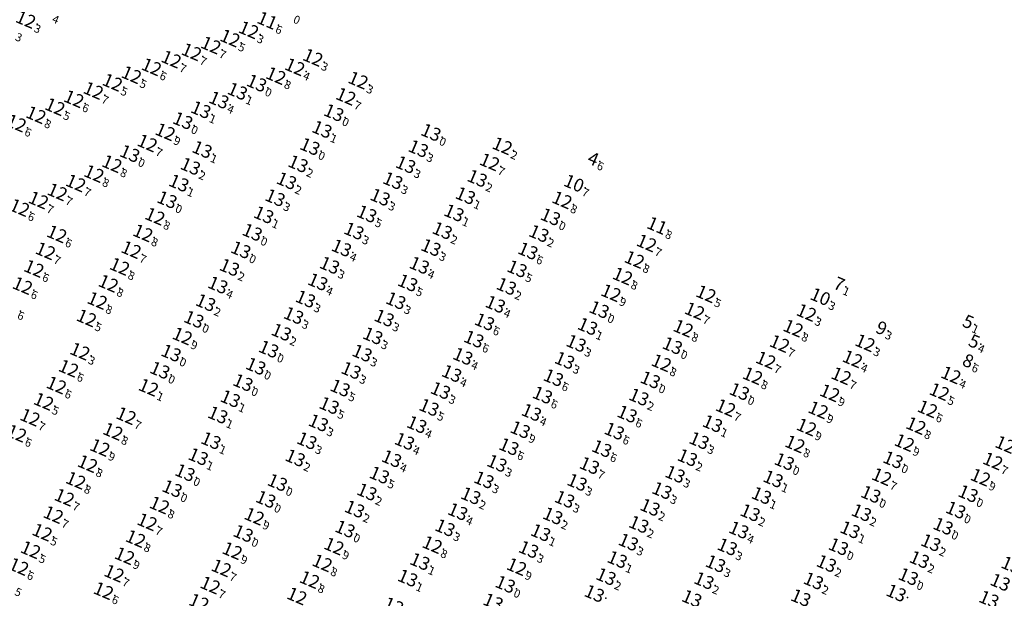
# Model space of a CAD drawing. Extents: x 303734 to 53418836, y 5724219 to 55742396.
# Drawn here: x 5612203 to 5612446, y 5730127 to 5730269 of the extents above; entities that cross this region are included whole.
import ezdxf
from ezdxf.enums import TextEntityAlignment as Align

# ---------------------------------------------------------------- set-up
doc = ezdxf.new("R2010")
doc.units = 0
doc.header["$LTSCALE"] = 20
doc.layers.add('5_CTRL_BW_ABR-12', color=63, linetype='CONTINUOUS')
doc.layers.add('6_SURVEY_TEXT', color=63, linetype='CONTINUOUS')
doc.styles.add('ISO', font='iso')

msp = doc.modelspace()

# ---------------------------------------------------------------- linework, layer by layer
at = {"layer": '5_CTRL_BW_ABR-12', "color": 6, "linetype": 'Continuous'}
for p in [(5612207.715, 5730268.013), (5612262.595, 5730265.456), (5612253.295, 5730261.704), (5612257.994, 5730263.434), (5612248.518, 5730260.048), (5612278.403, 5730258.674), (5612238.658, 5730256.359), (5612243.53, 5730258.247), (5612273.95, 5730256.358), (5612233.739, 5730254.415), (5612269.286, 5730254.193), (5612229.055, 5730252.545), (5612289.534, 5730253.087), (5612224.366, 5730250.546), (5612286.518, 5730249.093), (5612214.908, 5730246.54), (5612219.56, 5730248.498), (5612210.247, 5730244.562), (5612205.387, 5730242.52), (5612246.371, 5730243.119), (5612242.055, 5730240.374), (5612307.454, 5730240.228), (5612237.644, 5730237.619), (5612325.018, 5730236.924), (5612233.323, 5730235.026), (5612228.94, 5730232.515), (5612321.897, 5730232.966), (5612224.52, 5730230.104), (5612220.029, 5730227.784), (5612215.487, 5730225.589), (5612210.859, 5730223.583), (5612339.722, 5730223.625), (5612206.197, 5730221.739), (5612239.529, 5730219.596), (5612215.373, 5730215.256), (5612236.558, 5730215.499), (5612360.526, 5730213.03), (5612212.568, 5730211.083), (5612233.674, 5730211.39), (5612260.666, 5730211.338), (5612357.54, 5730208.973), (5612209.741, 5730206.759), (5612230.832, 5730207.258), (5612228.053, 5730203.088), (5612354.63, 5730204.881), (5612206.923, 5730202.545), (5612351.775, 5730200.771), (5612375.159, 5730200.516), (5612225.326, 5730198.881), (5612203.63, 5730197.43), (5612348.875, 5730196.648), (5612372.353, 5730196.324), (5612399.879, 5730195.918), (5612222.673, 5730194.597), (5612249.104, 5730194.253), (5612369.56, 5730192.043), (5612396.624, 5730192.076), (5612246.267, 5730190.135), (5612414.311, 5730188.467), (5612221.06, 5730186.39), (5612243.509, 5730185.961), (5612366.89, 5730187.77), (5612393.268, 5730188.283), (5612364.18, 5730183.553), (5612389.88, 5730184.24), (5612411.22, 5730184.525), (5612218.26, 5730182.2), (5612240.738, 5730181.732), (5612264.354, 5730182.723), (5612361.452, 5730179.361), (5612386.65, 5730180.36), (5612408.448, 5730180.354), (5612435.458, 5730180.561), (5612215.27, 5730178.07), (5612237.94, 5730177.51), (5612383.381, 5730176.486), (5612432.596, 5730176.448), (5612212.13, 5730174.05), (5612405.618, 5730176.153), (5612379.998, 5730172.493), (5612402.78, 5730171.98), (5612429.683, 5730172.223), (5612208.78, 5730170.16), (5612232.43, 5730170.524), (5612229.18, 5730166.683), (5612399.9, 5730167.743), (5612426.838, 5730168.096), (5612205.46, 5730166.21), (5612225.98, 5730162.72), (5612397.064, 5730163.585), (5612423.994, 5730163.92), (5612421.202, 5730159.694), (5612445.756, 5730159.395), (5612222.938, 5730158.733), (5612394.443, 5730159.256), (5612220.036, 5730154.639), (5612418.411, 5730155.527), (5612442.721, 5730155.405), (5612269.67, 5730154.11), (5612217.233, 5730150.461), (5612266.813, 5730149.983), (5612415.736, 5730151.203), (5612240.64, 5730148.554), (5612436.634, 5730147.353), (5612214.518, 5730146.203), (5612263.968, 5730145.797), (5612237.6, 5730144.43), (5612211.77, 5730141.881), (5612234.753, 5730140.304), (5612208.918, 5730137.561), (5612283.594, 5730138.454), (5612307.788, 5730138.825), (5612407.77, 5730138.33), (5612232.06, 5730136.078), (5612258.549, 5730137.332), (5612205.998, 5730133.431), (5612255.856, 5730133.101), (5612280.699, 5730134.334), (5612328.549, 5730133.403), (5612229.471, 5730131.781), (5612277.58, 5730130.216), (5612253.132, 5730128.871), (5612226.86, 5730127.481)]:
    msp.add_point(p, dxfattribs=at)
at = {"layer": '5_CTRL_BW_ABR-12', "color": 1, "linetype": 'Continuous'}
for p in [(5612267.137, 5730267.788), (5612363.086, 5730217.327)]:
    msp.add_point(p, dxfattribs=at)
at = {"layer": '5_CTRL_BW_ABR-12', "color": 2, "linetype": 'Continuous'}
for p in [(5612264.556, 5730252.358), (5612259.825, 5730250.365), (5612255.262, 5730248.206), (5612250.827, 5730245.8), (5612283.545, 5730245.069), (5612280.63, 5730240.976), (5612251.13, 5730236.03), (5612277.668, 5730236.758), (5612304.351, 5730236.24), (5612274.753, 5730232.504), (5612301.236, 5730232.296), (5612248.247, 5730231.902), (5612245.415, 5730227.76), (5612271.916, 5730228.326), (5612298.08, 5730228.365), (5612318.855, 5730228.938), (5612242.489, 5730223.673), (5612269.095, 5730224.163), (5612294.962, 5730224.302), (5612315.947, 5730224.677), (5612266.3, 5730219.96), (5612291.663, 5730220.188), (5612313.134, 5730220.438), (5612336.887, 5730219.465), (5612263.476, 5730215.67), (5612288.51, 5730215.981), (5612310.25, 5730216.08), (5612334.031, 5730215.355), (5612285.44, 5730211.81), (5612307.46, 5730211.914), (5612331.33, 5730211.084), (5612257.878, 5730207.03), (5612282.514, 5730207.556), (5612304.603, 5730207.552), (5612328.656, 5730206.679), (5612279.61, 5730203.47), (5612301.738, 5730203.222), (5612255.008, 5730202.689), (5612326.03, 5730202.366), (5612252.006, 5730198.351), (5612276.588, 5730199.259), (5612298.816, 5730198.825), (5612323.319, 5730197.959), (5612273.659, 5730195.195), (5612295.955, 5730194.571), (5612320.662, 5730193.628), (5612270.64, 5730191.089), (5612346.02, 5730192.5), (5612293.158, 5730190.19), (5612318.021, 5730189.382), (5612343.211, 5730188.354), (5612267.523, 5730186.92), (5612290.521, 5730185.939), (5612315.318, 5730185.155), (5612340.37, 5730184.158), (5612287.814, 5730181.673), (5612261.193, 5730178.686), (5612312.568, 5730180.928), (5612337.614, 5730179.896), (5612285.118, 5730177.366), (5612309.817, 5730176.742), (5612258.077, 5730174.715), (5612334.914, 5730175.616), (5612358.639, 5730175.136), (5612282.419, 5730173.053), (5612306.993, 5730172.592), (5612255.007, 5730170.737), (5612332.196, 5730171.344), (5612355.754, 5730170.944), (5612279.76, 5730168.783), (5612303.98, 5730168.358), (5612329.439, 5730167.101), (5612352.603, 5730166.75), (5612376.766, 5730168.584), (5612253.31, 5730164.41), (5612276.928, 5730164.378), (5612300.963, 5730164.243), (5612373.476, 5730164.422), (5612326.647, 5730162.927), (5612349.507, 5730162.447), (5612250.178, 5730160.463), (5612274.053, 5730160.162), (5612297.779, 5730159.957), (5612370.598, 5730160.231), (5612323.71, 5730158.83), (5612346.48, 5730158.285), (5612246.927, 5730156.535), (5612294.778, 5730155.939), (5612320.504, 5730154.76), (5612367.56, 5730156.15), (5612391.693, 5730155.003), (5612243.758, 5730152.601), (5612343.44, 5730154.16), (5612364.326, 5730152.13), (5612291.695, 5730151.798), (5612317.27, 5730150.84), (5612340.37, 5730149.991), (5612388.821, 5730150.905), (5612439.667, 5730151.367), (5612288.673, 5730147.563), (5612361.386, 5730148.01), (5612314.053, 5730146.944), (5612337.454, 5730145.898), (5612386.036, 5730146.67), (5612413.421, 5730146.681), (5612286.31, 5730142.67), (5612310.926, 5730142.969), (5612358.627, 5730143.795), (5612383.245, 5730142.434), (5612410.623, 5730142.476), (5612433.54, 5730143.36), (5612261.255, 5730141.57), (5612334.464, 5730141.773), (5612331.512, 5730137.636), (5612356.059, 5730139.443), (5612380.405, 5730138.283), (5612430.503, 5730139.298), (5612353.32, 5730135.168), (5612427.691, 5730135.156), (5612304.739, 5730134.671), (5612377.522, 5730134.121), (5612404.805, 5730134.185), (5612301.73, 5730130.6), (5612350.549, 5730130.964), (5612424.959, 5730130.96), (5612325.764, 5730129.071), (5612374.663, 5730129.966), (5612401.623, 5730129.91), (5612347.678, 5730126.808), (5612421.974, 5730126.942)]:
    msp.add_point(p, dxfattribs=at)
at = {"layer": '5_CTRL_BW_ABR-12', "color": 10, "linetype": 'Continuous'}
for p in [(5612346.26, 5730234.22), (5612438.545, 5730194.119), (5612440.015, 5730189.306)]:
    msp.add_point(p, dxfattribs=at)
at = {"layer": '5_CTRL_BW_ABR-12', "color": 4, "linetype": 'Continuous'}
for p in [(5612342.626, 5730227.735), (5612403.278, 5730199.823)]:
    msp.add_point(p, dxfattribs=at)
at = {"layer": '5_CTRL_BW_ABR-12', "color": 27, "linetype": 'Continuous'}
msp.add_point((5612406.775, 5730203.419), dxfattribs=at)
at = {"layer": '5_CTRL_BW_ABR-12', "color": 3, "linetype": 'Continuous'}
msp.add_point((5612417.199, 5730192.568), dxfattribs=at)
at = {"layer": '5_CTRL_BW_ABR-12', "color": 5, "linetype": 'Continuous'}
msp.add_point((5612438.526, 5730184.516), dxfattribs=at)

# ---------------------------------------------------------------- texts
at = {"layer": '6_SURVEY_TEXT', "color": 6, "linetype": 'Continuous', "style": 'ISO', "oblique": 15}
for s, p in [('12', (5612207.223, 5730268.223)), ('12', (5612262.103, 5730265.666)), ('12', (5612257.502, 5730263.644)), ('12', (5612252.803, 5730261.914)), ('12', (5612243.038, 5730258.457)), ('12', (5612248.026, 5730260.258)), ('12', (5612277.911, 5730258.884)), ('12', (5612238.166, 5730256.569)), ('12', (5612273.458, 5730256.568)), ('12', (5612233.247, 5730254.625)), ('12', (5612268.794, 5730254.403)), ('12', (5612289.042, 5730253.297)), ('12', (5612228.563, 5730252.755)), ('12', (5612219.068, 5730248.708)), ('12', (5612223.874, 5730250.756)), ('12', (5612286.026, 5730249.303)), ('12', (5612214.416, 5730246.75)), ('12', (5612209.755, 5730244.772)), ('12', (5612204.895, 5730242.73)), ('13', (5612245.879, 5730243.329)), ('12', (5612241.563, 5730240.584)), ('13', (5612306.962, 5730240.438)), ('12', (5612237.152, 5730237.829)), ('12', (5612324.526, 5730237.134)), ('13', (5612232.831, 5730235.236)), ('12', (5612228.448, 5730232.725)), ('12', (5612321.405, 5730233.176)), ('12', (5612224.028, 5730230.314)), ('12', (5612219.537, 5730227.994)), ('12', (5612214.995, 5730225.799)), ('12', (5612205.705, 5730221.949)), ('12', (5612210.367, 5730223.793)), ('12', (5612339.23, 5730223.835)), ('12', (5612239.037, 5730219.806)), ('12', (5612214.881, 5730215.466)), ('12', (5612236.066, 5730215.709)), ('12', (5612360.034, 5730213.24)), ('12', (5612212.076, 5730211.293)), ('12', (5612233.182, 5730211.6)), ('13', (5612260.174, 5730211.548)), ('12', (5612230.34, 5730207.468)), ('12', (5612357.048, 5730209.183)), ('12', (5612209.249, 5730206.969)), ('12', (5612354.138, 5730205.091)), ('12', (5612206.431, 5730202.755)), ('12', (5612227.561, 5730203.298)), ('12', (5612351.283, 5730200.981)), ('12', (5612374.667, 5730200.726)), ('12', (5612224.834, 5730199.091)), ('13', (5612348.383, 5730196.858)), ('12', (5612371.861, 5730196.534)), ('12', (5612399.387, 5730196.128)), ('12', (5612222.181, 5730194.807)), ('13', (5612248.612, 5730194.463)), ('12', (5612245.775, 5730190.345)), ('12', (5612369.068, 5730192.253)), ('12', (5612396.132, 5730192.286)), ('13', (5612366.398, 5730187.98)), ('12', (5612392.776, 5730188.493)), ('12', (5612413.819, 5730188.677)), ('12', (5612220.568, 5730186.6)), ('13', (5612243.017, 5730186.171)), ('12', (5612363.688, 5730183.763)), ('12', (5612389.388, 5730184.45)), ('12', (5612410.728, 5730184.735)), ('12', (5612217.768, 5730182.41)), ('13', (5612240.246, 5730181.942)), ('13', (5612263.862, 5730182.933)), ('12', (5612386.158, 5730180.57)), ('12', (5612407.956, 5730180.564)), ('12', (5612434.966, 5730180.771)), ('12', (5612214.778, 5730178.28)), ('13', (5612360.96, 5730179.571)), ('12', (5612237.448, 5730177.72)), ('13', (5612382.889, 5730176.696)), ('12', (5612405.126, 5730176.363)), ('12', (5612432.104, 5730176.658)), ('12', (5612211.638, 5730174.26)), ('12', (5612379.506, 5730172.703)), ('12', (5612402.288, 5730172.19)), ('12', (5612429.191, 5730172.433)), ('12', (5612208.288, 5730170.37)), ('12', (5612231.938, 5730170.734)), ('12', (5612204.968, 5730166.42)), ('12', (5612228.688, 5730166.893)), ('12', (5612399.408, 5730167.953)), ('12', (5612426.346, 5730168.306)), ('12', (5612396.572, 5730163.795)), ('12', (5612423.502, 5730164.13)), ('12', (5612448.307, 5730163.667)), ('12', (5612225.488, 5730162.93)), ('12', (5612222.446, 5730158.943)), ('13', (5612393.951, 5730159.466)), ('13', (5612420.71, 5730159.904)), ('12', (5612445.264, 5730159.605)), ('12', (5612219.544, 5730154.849)), ('13', (5612269.178, 5730154.32)), ('12', (5612417.919, 5730155.737)), ('12', (5612442.229, 5730155.615)), ('12', (5612216.741, 5730150.671)), ('13', (5612266.321, 5730150.193)), ('13', (5612415.244, 5730151.413)), ('12', (5612240.148, 5730148.764)), ('13', (5612436.142, 5730147.563)), ('12', (5612214.026, 5730146.413)), ('12', (5612237.108, 5730144.64)), ('12', (5612263.476, 5730146.007)), ('12', (5612211.278, 5730142.091)), ('12', (5612234.261, 5730140.514)), ('12', (5612208.426, 5730137.771)), ('12', (5612258.057, 5730137.542)), ('12', (5612283.102, 5730138.664)), ('12', (5612307.296, 5730139.035)), ('13', (5612407.278, 5730138.54)), ('12', (5612231.568, 5730136.288)), ('12', (5612280.207, 5730134.544)), ('12', (5612205.506, 5730133.641)), ('12', (5612255.364, 5730133.311)), ('12', (5612328.057, 5730133.613)), ('12', (5612228.979, 5730131.991)), ('12', (5612277.088, 5730130.426)), ('12', (5612226.368, 5730127.691)), ('12', (5612252.64, 5730129.081)), ('12', (5612249.865, 5730124.845)), ('12', (5612273.969, 5730126.401))]:
    msp.add_text(s, height=3.2, rotation=336.91255, dxfattribs=at).set_placement(p, align=Align.MIDDLE_RIGHT)
at = {"layer": '6_SURVEY_TEXT', "color": 1, "linetype": 'Continuous', "style": 'ISO', "oblique": 15}
for p in [(5612266.645, 5730267.998), (5612362.594, 5730217.537)]:
    msp.add_text('11', height=3.2, rotation=336.91255, dxfattribs=at).set_placement(p, align=Align.MIDDLE_RIGHT)
at = {"layer": '6_SURVEY_TEXT', "color": 6, "linetype": 'Continuous', "style": 'ISO', "oblique": 15}
for s, p in [('4', (5612212.005, 5730270.399)), ('3', (5612207.531, 5730268.091)), ('3', (5612202.928, 5730265.991)), ('3', (5612262.411, 5730265.534)), ('7', (5612253.111, 5730261.782)), ('5', (5612257.81, 5730263.512)), ('7', (5612248.334, 5730260.126)), ('6', (5612238.474, 5730256.437)), ('7', (5612243.346, 5730258.325)), ('3', (5612278.219, 5730258.752)), ('5', (5612233.555, 5730254.493)), ('8', (5612269.102, 5730254.271)), ('4', (5612273.766, 5730256.436)), ('5', (5612228.871, 5730252.623)), ('3', (5612289.35, 5730253.165)), ('7', (5612224.182, 5730250.624)), ('7', (5612286.334, 5730249.171)), ('6', (5612219.376, 5730248.576)), ('8', (5612210.063, 5730244.64)), ('5', (5612214.724, 5730246.618)), ('6', (5612205.203, 5730242.598)), ('0', (5612246.187, 5730243.197)), ('9', (5612241.871, 5730240.452)), ('0', (5612307.27, 5730240.306)), ('7', (5612237.46, 5730237.697)), ('2', (5612324.834, 5730237.002)), ('0', (5612233.139, 5730235.104)), ('8', (5612228.756, 5730232.593)), ('7', (5612321.713, 5730233.044)), ('8', (5612224.336, 5730230.182)), ('7', (5612219.845, 5730227.862)), ('7', (5612215.303, 5730225.667)), ('7', (5612210.675, 5730223.661)), ('8', (5612339.538, 5730223.703)), ('6', (5612206.013, 5730221.817)), ('8', (5612239.345, 5730219.674)), ('6', (5612215.189, 5730215.334)), ('8', (5612236.374, 5730215.577)), ('7', (5612360.342, 5730213.108)), ('7', (5612212.384, 5730211.161)), ('7', (5612233.49, 5730211.468)), ('0', (5612260.482, 5730211.416)), ('8', (5612357.356, 5730209.051)), ('6', (5612209.557, 5730206.837)), ('8', (5612230.648, 5730207.336)), ('8', (5612227.869, 5730203.166)), ('8', (5612354.446, 5730204.959)), ('6', (5612206.739, 5730202.623)), ('9', (5612351.591, 5730200.849)), ('5', (5612374.975, 5730200.594)), ('8', (5612225.142, 5730198.959)), ('6', (5612203.446, 5730197.508)), ('0', (5612348.691, 5730196.726)), ('7', (5612372.169, 5730196.402)), ('3', (5612399.695, 5730195.996)), ('5', (5612222.489, 5730194.675)), ('0', (5612248.92, 5730194.331)), ('8', (5612369.376, 5730192.121)), ('8', (5612396.44, 5730192.154)), ('9', (5612246.083, 5730190.213)), ('3', (5612414.127, 5730188.545)), ('3', (5612220.876, 5730186.468)), ('0', (5612243.325, 5730186.039)), ('0', (5612366.706, 5730187.848)), ('7', (5612393.084, 5730188.361)), ('7', (5612389.696, 5730184.318)), ('4', (5612411.036, 5730184.603)), ('6', (5612218.076, 5730182.278)), ('0', (5612240.554, 5730181.81)), ('0', (5612264.17, 5730182.801)), ('8', (5612363.996, 5730183.631)), ('0', (5612361.268, 5730179.439)), ('8', (5612386.466, 5730180.438)), ('7', (5612408.264, 5730180.432)), ('4', (5612435.274, 5730180.639)), ('6', (5612215.086, 5730178.148)), ('1', (5612237.756, 5730177.588)), ('0', (5612383.197, 5730176.564)), ('5', (5612432.412, 5730176.526)), ('5', (5612211.946, 5730174.128)), ('9', (5612405.434, 5730176.231)), ('7', (5612379.814, 5730172.571)), ('9', (5612402.596, 5730172.058)), ('6', (5612429.499, 5730172.301)), ('7', (5612208.596, 5730170.238)), ('7', (5612232.246, 5730170.602)), ('8', (5612228.996, 5730166.761)), ('9', (5612399.716, 5730167.821)), ('8', (5612426.654, 5730168.174)), ('6', (5612205.276, 5730166.288)), ('9', (5612225.796, 5730162.798)), ('8', (5612396.88, 5730163.663)), ('9', (5612423.81, 5730163.998)), ('0', (5612421.018, 5730159.772)), ('7', (5612445.572, 5730159.473)), ('8', (5612222.754, 5730158.811)), ('0', (5612394.259, 5730159.334)), ('8', (5612219.852, 5730154.717)), ('7', (5612418.227, 5730155.605)), ('9', (5612442.537, 5730155.483)), ('0', (5612269.486, 5730154.188)), ('7', (5612217.049, 5730150.539)), ('0', (5612266.629, 5730150.061)), ('0', (5612415.552, 5730151.281)), ('8', (5612240.456, 5730148.632)), ('0', (5612436.45, 5730147.431)), ('7', (5612214.334, 5730146.281)), ('9', (5612263.784, 5730145.875)), ('7', (5612237.416, 5730144.508)), ('5', (5612211.586, 5730141.959)), ('8', (5612234.569, 5730140.382)), ('5', (5612208.734, 5730137.639)), ('9', (5612283.41, 5730138.532)), ('8', (5612307.604, 5730138.903)), ('0', (5612407.586, 5730138.408)), ('9', (5612231.876, 5730136.156)), ('9', (5612258.365, 5730137.41)), ('6', (5612205.814, 5730133.509)), ('7', (5612255.672, 5730133.179)), ('8', (5612280.515, 5730134.412)), ('9', (5612328.365, 5730133.481)), ('7', (5612229.287, 5730131.859)), ('5', (5612202.773, 5730129.511)), ('7', (5612252.948, 5730128.949)), ('8', (5612277.396, 5730130.294)), ('6', (5612226.676, 5730127.559))]:
    msp.add_text(s, height=2, rotation=336.91255, dxfattribs=at).set_placement(p, align=Align.TOP_LEFT)
at = {"layer": '6_SURVEY_TEXT', "color": 27, "linetype": 'Continuous', "style": 'ISO', "oblique": 15}
for s, p in [('0', (5612271.354, 5730270.316)), ('1', (5612406.591, 5730203.497))]:
    msp.add_text(s, height=2, rotation=336.91255, dxfattribs=at).set_placement(p, align=Align.TOP_LEFT)
at = {"layer": '6_SURVEY_TEXT', "color": 1, "linetype": 'Continuous', "style": 'ISO', "oblique": 15}
for s, p in [('6', (5612266.953, 5730267.866)), ('8', (5612362.902, 5730217.405))]:
    msp.add_text(s, height=2, rotation=336.91255, dxfattribs=at).set_placement(p, align=Align.TOP_LEFT)
at = {"layer": '6_SURVEY_TEXT', "color": 2, "linetype": 'Continuous', "style": 'ISO', "oblique": 15}
for p in [(5612264.064, 5730252.568), (5612254.77, 5730248.416), (5612259.333, 5730250.575), (5612250.335, 5730246.01), (5612283.053, 5730245.279), (5612280.138, 5730241.186), (5612277.176, 5730236.968), (5612303.859, 5730236.45), (5612250.638, 5730236.24), (5612247.755, 5730232.112), (5612274.261, 5730232.714), (5612300.744, 5730232.506), (5612318.363, 5730229.148), (5612244.923, 5730227.97), (5612271.424, 5730228.536), (5612297.588, 5730228.575), (5612268.603, 5730224.373), (5612294.47, 5730224.512), (5612315.455, 5730224.887), (5612241.997, 5730223.883), (5612265.808, 5730220.17), (5612291.171, 5730220.398), (5612312.642, 5730220.648), (5612336.395, 5730219.675), (5612262.984, 5730215.88), (5612288.018, 5730216.191), (5612309.758, 5730216.29), (5612333.539, 5730215.565), (5612306.968, 5730212.124), (5612284.948, 5730212.02), (5612330.838, 5730211.294), (5612257.386, 5730207.24), (5612282.022, 5730207.766), (5612304.111, 5730207.762), (5612328.164, 5730206.889), (5612254.516, 5730202.899), (5612279.118, 5730203.68), (5612301.246, 5730203.432), (5612325.538, 5730202.576), (5612251.514, 5730198.561), (5612276.096, 5730199.469), (5612298.324, 5730199.035), (5612322.827, 5730198.169), (5612273.167, 5730195.405), (5612295.463, 5730194.781), (5612320.17, 5730193.838), (5612345.528, 5730192.71), (5612270.148, 5730191.299), (5612292.666, 5730190.4), (5612317.529, 5730189.592), (5612342.719, 5730188.564), (5612267.031, 5730187.13), (5612290.029, 5730186.149), (5612314.826, 5730185.365), (5612339.878, 5730184.368), (5612287.322, 5730181.883), (5612312.076, 5730181.138), (5612260.701, 5730178.896), (5612337.122, 5730180.106), (5612284.626, 5730177.576), (5612309.325, 5730176.952), (5612334.422, 5730175.826), (5612257.585, 5730174.925), (5612358.147, 5730175.346), (5612254.515, 5730170.947), (5612281.927, 5730173.263), (5612306.501, 5730172.802), (5612331.704, 5730171.554), (5612355.262, 5730171.154), (5612279.268, 5730168.993), (5612303.488, 5730168.568), (5612376.274, 5730168.794), (5612328.947, 5730167.311), (5612352.111, 5730166.96), (5612252.818, 5730164.62), (5612276.436, 5730164.588), (5612300.471, 5730164.453), (5612372.984, 5730164.632), (5612326.155, 5730163.137), (5612349.015, 5730162.657), (5612249.686, 5730160.673), (5612273.561, 5730160.372), (5612297.287, 5730160.167), (5612323.218, 5730159.04), (5612370.106, 5730160.441), (5612246.435, 5730156.745), (5612345.988, 5730158.495), (5612367.068, 5730156.36), (5612294.286, 5730156.149), (5612320.012, 5730154.97), (5612342.948, 5730154.37), (5612391.201, 5730155.213), (5612243.266, 5730152.811), (5612291.203, 5730152.008), (5612363.834, 5730152.34), (5612439.175, 5730151.577), (5612316.778, 5730151.05), (5612339.878, 5730150.201), (5612388.329, 5730151.115), (5612288.181, 5730147.773), (5612313.561, 5730147.154), (5612360.894, 5730148.22), (5612385.544, 5730146.88), (5612412.929, 5730146.891), (5612336.962, 5730146.108), (5612260.763, 5730141.78), (5612285.818, 5730142.88), (5612310.434, 5730143.179), (5612333.972, 5730141.983), (5612358.135, 5730144.005), (5612382.753, 5730142.644), (5612410.131, 5730142.686), (5612433.048, 5730143.57), (5612355.567, 5730139.653), (5612430.011, 5730139.508), (5612331.02, 5730137.846), (5612379.913, 5730138.493), (5612304.247, 5730134.881), (5612352.828, 5730135.378), (5612427.199, 5730135.366), (5612377.03, 5730134.331), (5612404.313, 5730134.395), (5612449.806, 5730134.008), (5612301.238, 5730130.81), (5612350.057, 5730131.174), (5612374.171, 5730130.176), (5612401.131, 5730130.12), (5612424.467, 5730131.17), (5612447.094, 5730129.786), (5612325.272, 5730129.281), (5612322.276, 5730124.932), (5612347.186, 5730127.018), (5612371.175, 5730125.779), (5612398.011, 5730125.96), (5612421.482, 5730127.152), (5612444.313, 5730125.591), (5612297.778, 5730123.966)]:
    msp.add_text('13', height=3.2, rotation=336.91255, dxfattribs=at).set_placement(p, align=Align.MIDDLE_RIGHT)
for s, p in [('0', (5612264.372, 5730252.436)), ('1', (5612259.641, 5730250.443)), ('4', (5612255.078, 5730248.284)), ('1', (5612250.643, 5730245.878)), ('0', (5612283.361, 5730245.147)), ('1', (5612280.446, 5730241.054)), ('1', (5612250.946, 5730236.108)), ('0', (5612277.484, 5730236.836)), ('3', (5612304.167, 5730236.318)), ('2', (5612274.569, 5730232.582)), ('3', (5612301.052, 5730232.374)), ('2', (5612248.063, 5730231.98)), ('1', (5612245.231, 5730227.838)), ('2', (5612271.732, 5730228.404)), ('3', (5612297.896, 5730228.443)), ('2', (5612318.671, 5730229.016)), ('0', (5612242.305, 5730223.751)), ('3', (5612268.911, 5730224.241)), ('3', (5612294.778, 5730224.38)), ('1', (5612315.763, 5730224.755)), ('5', (5612291.479, 5730220.266)), ('1', (5612312.95, 5730220.516)), ('1', (5612266.116, 5730220.038)), ('0', (5612336.703, 5730219.543)), ('0', (5612263.292, 5730215.748)), ('3', (5612288.326, 5730216.059)), ('2', (5612310.066, 5730216.158)), ('2', (5612333.847, 5730215.433)), ('4', (5612285.256, 5730211.888)), ('3', (5612307.276, 5730211.992)), ('6', (5612331.146, 5730211.162)), ('2', (5612257.694, 5730207.108)), ('3', (5612282.33, 5730207.634)), ('4', (5612304.419, 5730207.63)), ('5', (5612328.472, 5730206.757)), ('4', (5612279.426, 5730203.548)), ('5', (5612301.554, 5730203.3)), ('4', (5612254.824, 5730202.767)), ('2', (5612325.846, 5730202.444)), ('2', (5612251.822, 5730198.429)), ('3', (5612276.404, 5730199.337)), ('3', (5612298.632, 5730198.903)), ('4', (5612323.135, 5730198.037)), ('3', (5612273.475, 5730195.273)), ('3', (5612295.771, 5730194.649)), ('6', (5612320.478, 5730193.706)), ('2', (5612270.456, 5730191.167)), ('1', (5612345.836, 5730192.578)), ('3', (5612292.974, 5730190.268)), ('6', (5612317.837, 5730189.46)), ('0', (5612267.339, 5730186.998)), ('3', (5612343.027, 5730188.432)), ('3', (5612290.337, 5730186.017)), ('4', (5612315.134, 5730185.233)), ('3', (5612340.186, 5730184.236)), ('3', (5612287.63, 5730181.751)), ('0', (5612261.009, 5730178.764)), ('4', (5612312.384, 5730181.006)), ('6', (5612337.43, 5730179.974)), ('5', (5612284.934, 5730177.444)), ('3', (5612309.633, 5730176.82)), ('1', (5612257.893, 5730174.793)), ('6', (5612334.73, 5730175.694)), ('2', (5612358.455, 5730175.214)), ('5', (5612282.235, 5730173.131)), ('5', (5612306.809, 5730172.67)), ('1', (5612254.823, 5730170.815)), ('4', (5612332.012, 5730171.422)), ('6', (5612355.57, 5730171.022)), ('3', (5612279.576, 5730168.861)), ('4', (5612303.796, 5730168.436)), ('9', (5612329.255, 5730167.179)), ('6', (5612352.419, 5730166.828)), ('1', (5612376.582, 5730168.662)), ('1', (5612253.126, 5730164.488)), ('3', (5612276.744, 5730164.456)), ('3', (5612373.292, 5730164.5)), ('4', (5612300.779, 5730164.321)), ('6', (5612326.463, 5730163.005)), ('6', (5612349.323, 5730162.525)), ('1', (5612249.994, 5730160.541)), ('2', (5612273.869, 5730160.24)), ('4', (5612297.595, 5730160.035)), ('2', (5612370.414, 5730160.309)), ('3', (5612323.526, 5730158.908)), ('7', (5612346.296, 5730158.363)), ('0', (5612246.743, 5730156.613)), ('5', (5612294.594, 5730156.017)), ('3', (5612320.32, 5730154.838)), ('3', (5612367.376, 5730156.228)), ('1', (5612391.509, 5730155.081)), ('0', (5612243.574, 5730152.679)), ('3', (5612343.256, 5730154.238)), ('3', (5612364.142, 5730152.208)), ('2', (5612291.511, 5730151.876)), ('2', (5612317.086, 5730150.918)), ('3', (5612340.186, 5730150.069)), ('1', (5612388.637, 5730150.983)), ('0', (5612439.483, 5730151.445)), ('2', (5612288.489, 5730147.641)), ('2', (5612361.202, 5730148.088)), ('4', (5612313.869, 5730147.022)), ('2', (5612337.27, 5730145.976)), ('2', (5612385.852, 5730146.748)), ('2', (5612413.237, 5730146.759)), ('0', (5612286.126, 5730142.748)), ('3', (5612310.742, 5730143.047)), ('2', (5612358.443, 5730143.873)), ('0', (5612433.356, 5730143.438)), ('0', (5612261.071, 5730141.648)), ('1', (5612334.28, 5730141.851)), ('4', (5612383.061, 5730142.512)), ('1', (5612410.439, 5730142.554)), ('3', (5612331.328, 5730137.714)), ('3', (5612355.875, 5730139.521)), ('3', (5612380.221, 5730138.361)), ('2', (5612430.319, 5730139.376)), ('2', (5612427.507, 5730135.234)), ('1', (5612304.555, 5730134.749)), ('1', (5612353.136, 5730135.246)), ('3', (5612377.338, 5730134.199)), ('2', (5612404.621, 5730134.263)), ('1', (5612301.546, 5730130.678)), ('2', (5612350.365, 5730131.042)), ('0', (5612424.775, 5730131.038)), ('0', (5612325.58, 5730129.149)), ('2', (5612374.479, 5730130.044)), ('2', (5612401.439, 5730129.988))]:
    msp.add_text(s, height=2, rotation=336.91255, dxfattribs=at).set_placement(p, align=Align.TOP_LEFT)
at = {"layer": '6_SURVEY_TEXT', "color": 10, "linetype": 'Continuous', "style": 'ISO', "oblique": 15}
for s, p in [('4', (5612345.768, 5730234.43)), ('5', (5612438.053, 5730194.329)), ('5', (5612439.523, 5730189.516))]:
    msp.add_text(s, height=3.2, rotation=336.91255, dxfattribs=at).set_placement(p, align=Align.MIDDLE_RIGHT)
for s, p in [('6', (5612346.076, 5730234.298)), ('1', (5612438.361, 5730194.197)), ('4', (5612439.831, 5730189.384))]:
    msp.add_text(s, height=2, rotation=336.91255, dxfattribs=at).set_placement(p, align=Align.TOP_LEFT)
at = {"layer": '6_SURVEY_TEXT', "color": 4, "linetype": 'Continuous', "style": 'ISO', "oblique": 15}
for p in [(5612342.134, 5730227.945), (5612402.786, 5730200.033)]:
    msp.add_text('10', height=3.2, rotation=336.91255, dxfattribs=at).set_placement(p, align=Align.MIDDLE_RIGHT)
for s, p in [('7', (5612342.442, 5730227.813)), ('3', (5612403.094, 5730199.901))]:
    msp.add_text(s, height=2, rotation=336.91255, dxfattribs=at).set_placement(p, align=Align.TOP_LEFT)
at = {"layer": '6_SURVEY_TEXT', "color": 27, "linetype": 'Continuous', "style": 'ISO', "oblique": 15}
msp.add_text('7', height=3.2, rotation=336.91255, dxfattribs=at).set_placement((5612406.283, 5730203.629), align=Align.MIDDLE_RIGHT)
at = {"layer": '6_SURVEY_TEXT', "color": 3, "linetype": 'Continuous', "style": 'ISO', "oblique": 15}
msp.add_text('9', height=3.2, rotation=336.91255, dxfattribs=at).set_placement((5612416.707, 5730192.778), align=Align.MIDDLE_RIGHT)
msp.add_text('3', height=2, rotation=336.91255, dxfattribs=at).set_placement((5612417.015, 5730192.646), align=Align.TOP_LEFT)
at = {"layer": '6_SURVEY_TEXT', "color": 5, "linetype": 'Continuous', "style": 'ISO', "oblique": 15}
msp.add_text('8', height=3.2, rotation=336.91255, dxfattribs=at).set_placement((5612438.034, 5730184.726), align=Align.MIDDLE_RIGHT)
msp.add_text('6', height=2, rotation=336.91255, dxfattribs=at).set_placement((5612438.342, 5730184.594), align=Align.TOP_LEFT)

doc.saveas('drawing.dxf')
